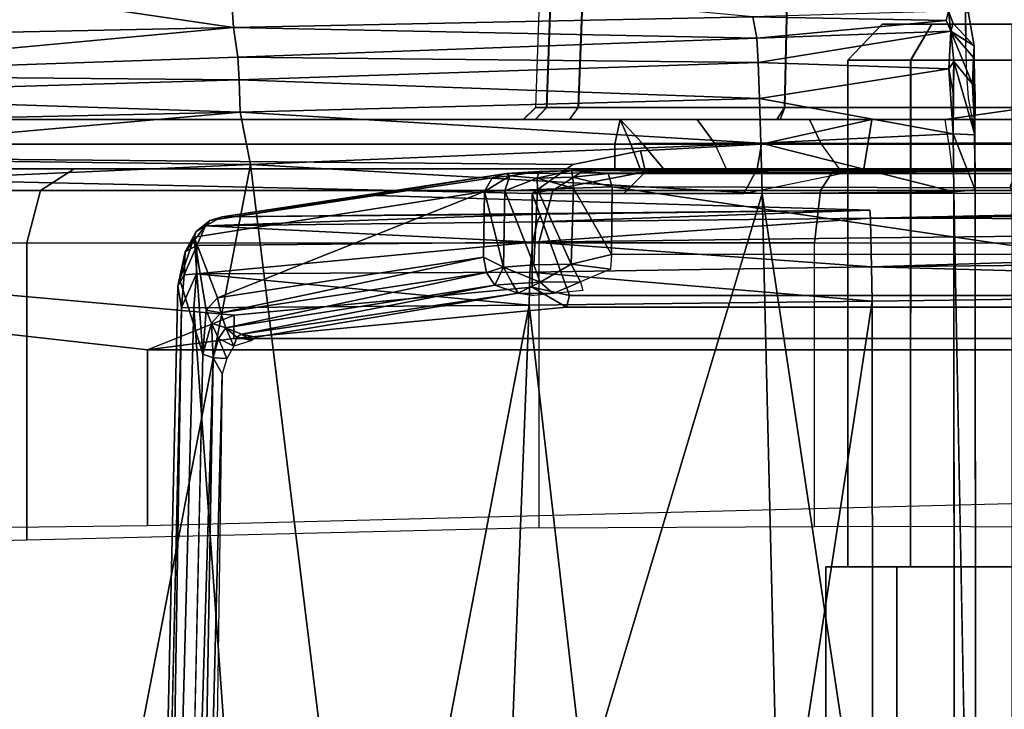
# Model space of a CAD drawing. Units: inches. Extents: x -2 to 218, y -6 to 150.
# Drawn here: x 35 to 36, y 29 to 30 of the extents above; entities that cross this region are included whole.
import ezdxf

# ---------------------------------------------------------------- set-up
doc = ezdxf.new("R2010")
doc.units = ezdxf.units.IN
doc.header["$MEASUREMENT"] = 0
for name, color, linetype in [('SEAT-BASE', 5, 'Continuous'), ('SEAT-CHASSIS', 5, 'Continuous'), ('SEAT-FABRIC', 5, 'Continuous')]:
    doc.layers.add(name, color=color, linetype=linetype)

# ---------------------------------------------------------------- blocks, each defined once
blk = doc.blocks.new('1cosm_midback_arms_0t')
at = {"layer": 'SEAT-BASE'}
for points in [[(7.29138, 10.76368, 4.69217), (0.46584, 1.93928, 7.77658), (0.44242, 1.94186, 7.72603), (7.26979, 10.763, 4.64268)], [(7.26979, 10.763, 4.64268), (6.84544, 10.211, 4.76999), (0.97544, 2.62982, 7.44356), (0.44242, 1.94186, 7.72603)], [(7.33231, 10.74168, 4.71968), (0.50804, 1.9129, 7.80178), (0.46584, 1.93928, 7.77658), (7.29138, 10.76368, 4.69217)], [(7.48591, 10.63004, 4.74961), (0.79615, 1.70358, 7.83174), (0.50804, 1.9129, 7.80178), (7.33231, 10.74168, 4.71968)], [(7.64121, 10.51722, 4.75965), (1.08516, 1.4936, 7.84177), (0.79615, 1.70358, 7.83174), (7.48591, 10.63004, 4.74961)], [(7.7965, 10.40439, 4.74961), (1.37417, 1.28362, 7.83174), (1.08516, 1.4936, 7.84177), (7.64121, 10.51722, 4.75965)], [(7.95013, 10.2928, 4.71968), (1.66228, 1.0743, 7.80178), (1.37417, 1.28362, 7.83174), (7.7965, 10.40439, 4.74961)], [(6.84544, 10.211, 4.76999), (0.97544, 2.62982, 7.44356), (0.98341, 2.59711, 7.36553), (6.85187, 10.18151, 4.70089)], [(6.85187, 10.18151, 4.70089), (0.98341, 2.59711, 7.36553), (1.0298, 2.54475, 7.31727), (6.88921, 10.13592, 4.65386)], [(6.88921, 10.13592, 4.65386), (1.0298, 2.54475, 7.31727), (1.34297, 2.60145, 7.13219), (6.9772, 10.07343, 4.57277)], [(6.88921, 10.13592, 4.65386), (1.0298, 2.54475, 7.31727), (1.34297, 2.60145, 7.13219), (6.9772, 10.07343, 4.57277)], [(6.9772, 10.07343, 4.57277), (1.34297, 2.60145, 7.13219), (1.60725, 2.71631, 6.90117), (7.04423, 10.0311, 4.46292)], [(6.9772, 10.07343, 4.57277), (1.34297, 2.60145, 7.13219), (1.60725, 2.71631, 6.90117), (7.04423, 10.0311, 4.46292)], [(2.19436, 3.18391, 6.00342), (1.35817, 1.96983, 5.16879), (7.00145, 9.73714, 3.58657), (7.15523, 9.976, 4.00386)], [(7.27665, 9.88778, 4.00386), (7.097, 9.66772, 3.58657), (1.45372, 1.90041, 5.16879), (2.34998, 3.07084, 6.00342)], [(1.45372, 1.90041, 5.16879), (1.35817, 1.96983, 5.16879), (7.00145, 9.73714, 3.58657), (7.097, 9.66772, 3.58657)]]:
    blk.add_3dface(points, dxfattribs=at)
at = {"layer": 'SEAT-CHASSIS'}
for points in [[(1.19996, 4.47903, 15.10027), (1.18067, 3.92682, 15.09222), (1.18953, 3.92679, 15.04731), (1.20931, 4.47909, 15.05419)], [(1.18092, 3.92682, 15.63768), (1.2002, 4.47903, 15.62961), (1.19996, 4.47903, 15.10027), (1.18067, 3.92682, 15.09222)], [(1.20958, 4.47909, 15.67568), (1.18982, 3.92679, 15.68259), (1.18092, 3.92682, 15.63768), (1.2002, 4.47903, 15.62961)], [(1.20931, 4.47909, 15.05419), (1.18953, 3.92679, 15.04731), (1.21481, 3.92682, 15.00914), (1.23589, 4.47903, 15.01542)], [(1.2362, 4.47903, 15.71444), (1.21513, 3.92682, 15.72073), (1.18982, 3.92679, 15.68259), (1.20958, 4.47909, 15.67568)], [(1.39159, 4.47903, 14.91406), (1.37937, 3.92682, 14.89823), (1.21481, 3.92682, 15.00914), (1.23589, 4.47903, 15.01542)], [(1.392, 4.47903, 15.81566), (1.37979, 3.92682, 15.83149), (1.21513, 3.92682, 15.72073), (1.2362, 4.47903, 15.71444)], [(1.57394, 4.47903, 14.87848), (1.57393, 3.92682, 14.8592), (1.37937, 3.92682, 14.89823), (1.39159, 4.47903, 14.91406)], [(1.57438, 4.47903, 15.85106), (1.57439, 3.92682, 15.87035), (1.37979, 3.92682, 15.83149), (1.392, 4.47903, 15.81566)], [(1.52412, 3.97796, 16.38306), (1.52412, 3.97796, 16.38306), (1.52348, 4.01821, 16.30525), (1.523, 4.09733, 16.32585)], [(0.93984, 3.99063, 17.06234), (0.93984, 3.99063, 17.06234), (0.9365, 4.03821, 16.76773), (0.52328, 4.05181, 16.80427)], [(0.52328, 4.05181, 16.80427), (0.52328, 4.05181, 16.80427), (0.52696, 3.98222, 17.05247), (0.93984, 3.99063, 17.06234)], [(0.93984, 3.99063, 17.06234), (0.93984, 3.99063, 17.06234), (1.35405, 3.99926, 17.05291), (0.9365, 4.03821, 16.76773)], [(-0.03105, 4.0012, 16.58727), (0.92981, 4.01975, 16.34153), (0.92207, 4.01211, 16.31079), (-0.03868, 3.99375, 16.55685)], [(1.35732, 3.98222, 17.21828), (1.35732, 3.98222, 17.21828), (1.35405, 3.99926, 17.05291), (0.93984, 3.99063, 17.06234)], [(1.50826, 3.99618, 17.16382), (1.50826, 3.99618, 17.16382), (1.51026, 4.00367, 16.99485), (1.35405, 3.99926, 17.05291)], [(1.50826, 3.99618, 17.16382), (1.50826, 3.99618, 17.16382), (1.35405, 3.99926, 17.05291), (1.35732, 3.98222, 17.21828)], [(1.51026, 4.00367, 16.99485), (1.51026, 4.00367, 16.99485), (1.50826, 3.99618, 17.16382), (1.51204, 3.98761, 17.20807)], [(1.51026, 4.00367, 16.99485), (1.51026, 4.00367, 16.99485), (1.51204, 3.98761, 17.20807), (1.51398, 3.99394, 17.1636)], [(0.93984, 3.99063, 17.06234), (0.93984, 3.99063, 17.06234), (0.52696, 3.98222, 17.05247), (0.53031, 3.95259, 17.18134)], [(0.94322, 3.96696, 17.21065), (0.94322, 3.96696, 17.21065), (0.93984, 3.99063, 17.06234), (0.53031, 3.95259, 17.18134)], [(0.93984, 3.99063, 17.06234), (0.93984, 3.99063, 17.06234), (0.94322, 3.96696, 17.21065), (1.35732, 3.98222, 17.21828)], [(1.35732, 3.98222, 17.21828), (1.35732, 3.98222, 17.21828), (1.51204, 3.98761, 17.20807), (1.50826, 3.99618, 17.16382)], [(1.48002, 3.96465, 14.63313), (1.4969, 3.99339, 14.6099), (1.45727, 3.99339, 14.55538), (1.42998, 3.96465, 14.56422)], [(1.42998, 3.96465, 14.56422), (1.45727, 3.99339, 14.55538), (1.45726, 3.99339, 14.48798), (1.42999, 3.96465, 14.47906)], [(1.42999, 3.96465, 14.47906), (1.45726, 3.99339, 14.48798), (1.49686, 3.99339, 14.43345), (1.48006, 3.96465, 14.41017)], [(1.66471, 3.99339, 14.55534), (1.45727, 3.99339, 14.55538), (1.45726, 3.99339, 14.48798), (1.66469, 3.99339, 14.48794)], [(1.66469, 3.99339, 14.48794), (1.45726, 3.99339, 14.48798), (1.49686, 3.99339, 14.43345), (1.62506, 3.99339, 14.43342)], [(1.6251, 3.99339, 14.60988), (1.4969, 3.99339, 14.6099), (1.45727, 3.99339, 14.55538), (1.66471, 3.99339, 14.55534)], [(1.56101, 3.96465, 14.65946), (1.561, 3.99339, 14.63072), (1.4969, 3.99339, 14.6099), (1.48002, 3.96465, 14.63313)], [(1.48006, 3.96465, 14.41017), (1.49686, 3.99339, 14.43345), (1.56096, 3.99339, 14.41261), (1.56106, 3.96465, 14.38387)], [(1.62506, 3.99339, 14.43342), (1.49686, 3.99339, 14.43345), (1.56096, 3.99339, 14.41261)], [(1.561, 3.99339, 14.63072), (1.4969, 3.99339, 14.6099), (1.6251, 3.99339, 14.60988)], [(1.51398, 3.99394, 17.1636), (1.51398, 3.99394, 17.1636), (1.51204, 3.98761, 17.20807), (1.53067, 3.976, 17.17379)], [(1.51204, 3.98761, 17.20807), (1.51204, 3.98761, 17.20807), (1.35732, 3.98222, 17.21828), (1.35833, 3.96275, 17.25478)], [(1.35833, 3.96275, 17.25478), (1.35833, 3.96275, 17.25478), (1.51038, 3.95768, 17.25826), (1.51204, 3.98761, 17.20807)], [(1.51038, 3.95768, 17.25826), (1.51038, 3.95768, 17.25826), (1.51437, 3.96346, 17.25042), (1.51204, 3.98761, 17.20807)], [(1.51437, 3.96346, 17.25042), (1.51437, 3.96346, 17.25042), (1.52949, 3.94537, 17.24678), (1.51204, 3.98761, 17.20807)], [(1.53067, 3.976, 17.17379), (1.53067, 3.976, 17.17379), (1.51204, 3.98761, 17.20807), (1.53027, 3.96675, 17.213)], [(1.51204, 3.98761, 17.20807), (1.51204, 3.98761, 17.20807), (1.52949, 3.94537, 17.24678), (1.53027, 3.96675, 17.213)], [(0.94322, 3.96696, 17.21065), (0.94322, 3.96696, 17.21065), (1.35833, 3.96275, 17.25478), (1.35732, 3.98222, 17.21828)], [(1.53115, 3.90295, 17.18386), (1.53115, 3.90295, 17.18386), (1.53067, 3.976, 17.17379), (1.53027, 3.96675, 17.213)], [(0.94423, 3.94898, 17.24325), (0.94423, 3.94898, 17.24325), (0.94322, 3.96696, 17.21065), (0.53031, 3.95259, 17.18134)], [(0.94423, 3.94898, 17.24325), (0.94423, 3.94898, 17.24325), (1.35833, 3.96275, 17.25478), (0.94322, 3.96696, 17.21065)], [(1.35833, 3.96275, 17.25478), (1.35833, 3.96275, 17.25478), (0.94423, 3.94898, 17.24325), (1.35939, 3.93401, 17.28422)], [(1.35833, 3.96275, 17.25478), (1.35833, 3.96275, 17.25478), (1.35939, 3.93401, 17.28422), (1.51038, 3.95768, 17.25826)], [(1.42994, 3.56031, 14.56427), (1.42998, 3.96465, 14.56422), (1.42999, 3.96465, 14.47906), (1.42992, 3.56031, 14.47911)], [(1.42992, 3.56031, 14.47911), (1.42999, 3.96465, 14.47906), (1.48006, 3.96465, 14.41017), (1.47996, 3.56031, 14.4102)], [(1.48001, 3.56031, 14.63316), (1.48002, 3.96465, 14.63313), (1.42998, 3.96465, 14.56422), (1.42994, 3.56031, 14.56427)], [(1.47996, 3.56031, 14.4102), (1.48006, 3.96465, 14.41017), (1.56106, 3.96465, 14.38387), (1.56095, 3.56031, 14.38387)], [(1.56101, 3.56031, 14.65946), (1.56101, 3.96465, 14.65946), (1.48002, 3.96465, 14.63313), (1.48001, 3.56031, 14.63316)], [(1.51038, 3.95768, 17.25826), (1.51038, 3.95768, 17.25826), (1.51386, 3.93857, 17.27508), (1.51437, 3.96346, 17.25042)], [(1.51437, 3.96346, 17.25042), (1.51437, 3.96346, 17.25042), (1.51386, 3.93857, 17.27508), (1.51388, 3.90582, 17.29534)], [(1.51437, 3.96346, 17.25042), (1.51437, 3.96346, 17.25042), (1.51388, 3.90582, 17.29534), (1.53112, 3.90505, 17.27573)], [(1.52949, 3.94537, 17.24678), (1.52949, 3.94537, 17.24678), (1.51437, 3.96346, 17.25042), (1.53112, 3.90505, 17.27573)], [(1.53027, 3.96675, 17.213), (1.53027, 3.96675, 17.213), (1.52949, 3.94537, 17.24678), (1.53112, 3.90505, 17.27573)], [(1.53135, 3.88278, 17.20686), (1.53135, 3.88278, 17.20686), (1.53115, 3.90295, 17.18386), (1.53027, 3.96675, 17.213)], [(1.53027, 3.96675, 17.213), (1.53027, 3.96675, 17.213), (1.53112, 3.90505, 17.27573), (1.53142, 3.93627, 17.25199)], [(0.53126, 3.93657, 17.20988), (0.53126, 3.93657, 17.20988), (0.94423, 3.94898, 17.24325), (0.53031, 3.95259, 17.18134)], [(1.35939, 3.93401, 17.28422), (1.35939, 3.93401, 17.28422), (1.51388, 3.90582, 17.29534), (1.51038, 3.95768, 17.25826)], [(1.51038, 3.95768, 17.25826), (1.51038, 3.95768, 17.25826), (1.51388, 3.90582, 17.29534), (1.51386, 3.93857, 17.27508)], [(0.94525, 3.92316, 17.26929), (0.94525, 3.92316, 17.26929), (0.94423, 3.94898, 17.24325), (0.53126, 3.93657, 17.20988)], [(0.94525, 3.92316, 17.26929), (0.94525, 3.92316, 17.26929), (1.35939, 3.93401, 17.28422), (0.94423, 3.94898, 17.24325)], [(0.53126, 3.93657, 17.20988), (0.53126, 3.93657, 17.20988), (0.53218, 3.91408, 17.23262), (0.94525, 3.92316, 17.26929)], [(1.36048, 3.89822, 17.30424), (1.36048, 3.89822, 17.30424), (1.35939, 3.93401, 17.28422), (0.94525, 3.92316, 17.26929)], [(1.35939, 3.93401, 17.28422), (1.35939, 3.93401, 17.28422), (1.36048, 3.89822, 17.30424), (1.51388, 3.90582, 17.29534)], [(0.94525, 3.92316, 17.26929), (0.94525, 3.92316, 17.26929), (0.53218, 3.91408, 17.23262), (0.53307, 3.88669, 17.24815)], [(0.95341, 3.88125, 17.29127), (0.95341, 3.88125, 17.29127), (0.94525, 3.92316, 17.26929), (0.53307, 3.88669, 17.24815)], [(0.95341, 3.88125, 17.29127), (0.95341, 3.88125, 17.29127), (1.36048, 3.89822, 17.30424), (0.94525, 3.92316, 17.26929)], [(1.18067, 3.92682, 15.09222), (1.17084, 3.91732, 15.09223), (1.18043, 3.91732, 15.04357), (1.18953, 3.92679, 15.04731)], [(1.18067, 3.92682, 15.09222), (1.17084, 3.91732, 15.09223), (1.17108, 3.91732, 15.63768), (1.18092, 3.92682, 15.63768)], [(1.18092, 3.92682, 15.63768), (1.17108, 3.91732, 15.63768), (1.18072, 3.91732, 15.68633), (1.18982, 3.92679, 15.68259)], [(1.18953, 3.92679, 15.04731), (1.18043, 3.91732, 15.04357), (1.20782, 3.91732, 15.00222), (1.21481, 3.92682, 15.00914)], [(1.18982, 3.92679, 15.68259), (1.18072, 3.91732, 15.68633), (1.20815, 3.91732, 15.72766), (1.21513, 3.92682, 15.72073)], [(1.20782, 3.91732, 15.00222), (1.21481, 3.92682, 15.00914), (1.37937, 3.92682, 14.89823), (1.37329, 3.91732, 14.89012)], [(1.37979, 3.92682, 15.83149), (1.37601, 3.91732, 15.84057), (1.20815, 3.91732, 15.72766), (1.21513, 3.92682, 15.72073)], [(1.57393, 3.92682, 14.8592), (1.50748, 3.91732, 14.8537), (1.37329, 3.91732, 14.89012), (1.37937, 3.92682, 14.89823)], [(1.57439, 3.92682, 15.87035), (1.57439, 3.91732, 15.88018), (1.37601, 3.91732, 15.84057), (1.37979, 3.92682, 15.83149)], [(1.57393, 3.92682, 14.8592), (1.62446, 3.91732, 14.85182), (1.50748, 3.91732, 14.8537), (1.57393, 3.92682, 14.8592)], [(1.24834, 3.91732, 14.65043), (1.24396, 3.89764, 14.63124), (-1.33481, 3.89764, 15.19943), (-1.33058, 3.91732, 15.21866)], [(1.17084, 3.91732, 15.09223), (-1.33058, 3.91732, 15.21866), (-0.58469, 3.91732, 15.78648), (1.17108, 3.91732, 15.63768)], [(1.17084, 3.91732, 15.09223), (1.18043, 3.91732, 15.04357), (-1.33058, 3.91732, 15.21866)], [(-1.33058, 3.91732, 15.21866), (1.18043, 3.91732, 15.04357), (1.20782, 3.91732, 15.00222), (1.24834, 3.91732, 14.65043)], [(1.36092, 3.89764, 16.12763), (1.44911, 3.91732, 16.12224), (-0.58469, 3.91732, 15.78648), (-0.58789, 3.89764, 15.8059)], [(1.44911, 3.91732, 16.12224), (1.37601, 3.91732, 15.84057), (1.20815, 3.91732, 15.72766), (-0.58469, 3.91732, 15.78648)], [(-0.58469, 3.91732, 15.78648), (1.20815, 3.91732, 15.72766), (1.18072, 3.91732, 15.68633)], [(1.18072, 3.91732, 15.68633), (1.17108, 3.91732, 15.63768), (-0.58469, 3.91732, 15.78648)], [(1.30964, 3.91732, 14.74666), (1.20782, 3.91732, 15.00222), (1.37329, 3.91732, 14.89012), (1.39942, 3.91732, 14.81708)], [(1.20782, 3.91732, 15.00222), (1.30964, 3.91732, 14.74666), (1.24834, 3.91732, 14.65043)], [(1.24834, 3.91732, 14.65043), (1.25674, 3.89764, 14.63293), (1.24396, 3.89764, 14.63124)], [(1.32365, 3.89843, 14.73397), (1.30964, 3.91732, 14.74666), (1.24834, 3.91732, 14.65043), (1.26576, 3.89843, 14.64311)], [(1.24834, 3.91732, 14.65043), (1.26576, 3.89843, 14.64311), (1.25674, 3.89764, 14.63293), (1.24834, 3.91732, 14.65043)], [(1.40841, 3.89843, 14.80045), (1.39942, 3.91732, 14.81708), (1.30964, 3.91732, 14.74666), (1.32365, 3.89843, 14.73397)], [(1.36092, 3.89764, 16.12763), (1.44591, 3.89764, 16.14166), (1.44911, 3.91732, 16.12224)], [(1.37329, 3.91732, 14.89012), (1.50748, 3.91732, 14.8537), (1.39942, 3.91732, 14.81708)], [(1.72671, 3.91732, 16.11718), (1.57439, 3.91732, 15.88018), (1.37601, 3.91732, 15.84057), (1.44911, 3.91732, 16.12224)], [(1.51045, 3.89843, 14.83503), (1.50748, 3.91732, 14.8537), (1.39942, 3.91732, 14.81708), (1.40841, 3.89843, 14.80045)], [(1.44911, 3.91732, 16.12224), (1.44591, 3.89764, 16.14166), (1.73062, 3.89764, 16.13647), (1.72671, 3.91732, 16.11718)], [(1.62446, 3.91732, 14.85182), (1.6209, 3.89843, 14.83326), (1.51045, 3.89843, 14.83503), (1.50748, 3.91732, 14.8537)], [(1.36048, 3.89822, 17.30424), (1.36048, 3.89822, 17.30424), (1.51444, 3.85954, 17.30656), (1.51388, 3.90582, 17.29534)], [(1.51388, 3.90582, 17.29534), (1.51388, 3.90582, 17.29534), (1.51444, 3.85954, 17.30656), (1.53157, 3.86104, 17.28758)], [(1.51388, 3.90582, 17.29534), (1.51388, 3.90582, 17.29534), (1.53157, 3.86104, 17.28758), (1.53112, 3.90505, 17.27573)], [(0.11183, 3.58399, 15.92142), (0.87118, 3.59314, 16.04678), (0.87118, 3.73336, 16.04678), (-0.58789, 3.89764, 15.8059)], [(0.87118, 3.73336, 16.04678), (0.94029, 3.76098, 16.05819), (-0.58789, 3.89764, 15.8059)], [(-0.58789, 3.89764, 15.8059), (0.94029, 3.76098, 16.05819), (1.17816, 3.78354, 16.09746), (1.17816, 3.85827, 16.09746)], [(1.17816, 3.85827, 16.09746), (1.21062, 3.88126, 16.10282), (-0.58789, 3.89764, 15.8059)], [(-0.58789, 3.89764, 15.8059), (1.21062, 3.88126, 16.10282), (1.26449, 3.89214, 16.11171), (1.36092, 3.89764, 16.12763)], [(1.24396, 3.89764, 14.63124), (1.24396, 3.87795, 14.63124), (0.14095, 3.87789, 14.87427), (-0.10265, 3.89764, 14.92794)], [(0.95341, 3.88125, 17.29127), (0.95341, 3.88125, 17.29127), (1.36159, 3.85827, 17.31337), (1.36048, 3.89822, 17.30424)], [(1.24396, 3.89764, 14.63124), (1.25674, 3.89764, 14.63293), (1.26433, 3.87795, 14.62062), (1.24396, 3.87795, 14.63124)], [(1.26433, 3.87795, 14.62062), (1.25674, 3.89764, 14.63293), (1.26576, 3.89843, 14.64311), (1.2829, 3.87795, 14.63513)], [(1.35771, 3.87795, 16.14705), (1.36092, 3.89764, 16.12763), (1.26449, 3.89214, 16.11171), (1.26839, 3.87543, 16.12275)], [(1.32365, 3.89843, 14.73397), (1.33292, 3.87795, 14.71593), (1.2829, 3.87795, 14.63513), (1.26576, 3.89843, 14.64311)], [(1.42333, 3.87795, 14.78696), (1.40841, 3.89843, 14.80045), (1.32365, 3.89843, 14.73397), (1.33292, 3.87795, 14.71593)], [(1.35771, 3.87795, 16.14705), (1.4427, 3.87795, 16.16108), (1.44591, 3.89764, 16.14166), (1.36092, 3.89764, 16.12763)], [(1.36048, 3.89822, 17.30424), (1.36048, 3.89822, 17.30424), (1.36159, 3.85827, 17.31337), (1.51444, 3.85954, 17.30656)], [(1.51045, 3.89843, 14.83503), (1.513, 3.87795, 14.8163), (1.42333, 3.87795, 14.78696), (1.40841, 3.89843, 14.80045)], [(1.44591, 3.89764, 16.14166), (1.4427, 3.87795, 16.16108), (1.73471, 3.87795, 16.15573), (1.73062, 3.89764, 16.13647)], [(1.61783, 3.87795, 14.81461), (1.6209, 3.89843, 14.83326), (1.51045, 3.89843, 14.83503), (1.513, 3.87795, 14.8163)], [(1.26839, 3.87543, 16.12275), (1.26449, 3.89214, 16.11171), (1.21062, 3.88126, 16.10282), (1.17816, 3.85827, 16.09746)], [(0.4431, 3.85871, 17.24618), (0.4431, 3.85871, 17.24618), (0.95341, 3.88125, 17.29127), (0.53307, 3.88669, 17.24815)], [(0.76363, 2.89713, 17.36304), (0.76363, 2.89713, 17.36304), (0.95341, 3.88125, 17.29127), (0.4431, 3.85871, 17.24618)], [(0.76363, 2.89713, 17.36304), (0.76363, 2.89713, 17.36304), (1.07419, 2.89677, 17.37686), (0.95341, 3.88125, 17.29127)], [(1.36159, 3.85827, 17.31337), (1.36159, 3.85827, 17.31337), (0.95341, 3.88125, 17.29127), (1.07419, 2.89677, 17.37686)], [(0.8128, 3.87795, 14.45825), (0.5788, 3.87795, 14.63487), (0.55542, 3.86066, 14.60028), (0.78595, 3.86066, 14.42627)], [(1.24396, 3.87795, 14.63124), (0.8128, 3.87795, 14.45825), (0.5788, 3.87795, 14.63487), (0.69246, 3.87792, 14.75276)], [(1.22134, 3.87795, 14.11513), (0.8128, 3.87795, 14.45825), (0.78595, 3.86066, 14.42627), (1.19449, 3.86066, 14.08316)], [(1.24396, 3.87795, 14.63124), (1.22134, 3.87795, 14.11513), (0.8128, 3.87795, 14.45825)], [(1.14624, 3.87071, 16.26182), (1.14624, 3.87071, 16.26182), (0.92101, 3.83675, 16.95835), (1.15764, 3.8741, 16.26401)], [(1.15764, 3.8741, 16.26401), (1.15764, 3.8741, 16.26401), (0.92101, 3.83675, 16.95835), (0.93086, 3.83952, 16.96273)], [(1.14624, 3.87071, 16.26182), (1.14624, 3.87071, 16.26182), (1.15764, 3.8741, 16.26401), (1.16017, 3.8722, 16.2366)], [(1.15764, 3.8741, 16.26401), (1.15764, 3.8741, 16.26401), (1.74013, 3.87702, 16.3879), (1.20942, 3.87649, 16.21812)], [(1.15764, 3.8741, 16.26401), (1.15764, 3.8741, 16.26401), (1.20942, 3.87649, 16.21812), (1.1837, 3.87572, 16.22534)], [(1.16017, 3.8722, 16.2366), (1.16017, 3.8722, 16.2366), (1.15764, 3.8741, 16.26401), (1.1837, 3.87572, 16.22534)], [(1.18205, 3.87042, 16.21588), (1.18205, 3.87042, 16.21588), (1.16017, 3.8722, 16.2366), (1.1837, 3.87572, 16.22534)], [(1.25118, 3.85827, 16.1267), (1.26839, 3.87543, 16.12275), (1.17816, 3.85827, 16.09746)], [(1.20942, 3.87649, 16.21812), (1.20942, 3.87649, 16.21812), (1.2106, 3.87121, 16.20868), (1.18205, 3.87042, 16.21588)], [(1.1837, 3.87572, 16.22534), (1.1837, 3.87572, 16.22534), (1.20942, 3.87649, 16.21812), (1.18205, 3.87042, 16.21588)], [(1.41919, 3.87795, 14.01087), (1.22134, 3.87795, 14.11513), (1.19449, 3.86066, 14.08316), (1.408, 3.86066, 13.97064)], [(1.74013, 3.87702, 16.3879), (1.74013, 3.87702, 16.3879), (1.56307, 3.87412, 16.32516), (1.20942, 3.87649, 16.21812)], [(1.23863, 3.87419, 16.21616), (1.23863, 3.87419, 16.21616), (1.20942, 3.87649, 16.21812), (1.56307, 3.87412, 16.32516)], [(1.20942, 3.87649, 16.21812), (1.20942, 3.87649, 16.21812), (1.23863, 3.87419, 16.21616), (1.2106, 3.87121, 16.20868)], [(1.23863, 3.87419, 16.21616), (1.23863, 3.87419, 16.21616), (1.24202, 3.86338, 16.20844), (1.2106, 3.87121, 16.20868)], [(1.513, 3.87795, 14.8163), (1.41919, 3.87795, 14.01087), (1.22134, 3.87795, 14.11513), (1.2829, 3.87795, 14.63513)], [(1.2829, 3.87795, 14.63513), (1.22134, 3.87795, 14.11513), (1.26433, 3.87795, 14.62062)], [(1.26433, 3.87795, 14.62062), (1.22134, 3.87795, 14.11513), (1.24396, 3.87795, 14.63124)], [(1.35771, 3.87795, 16.14705), (1.26839, 3.87543, 16.12275), (1.25118, 3.85827, 16.1267), (1.3469, 3.85827, 16.16401)], [(1.513, 3.87795, 14.8163), (1.2829, 3.87795, 14.63513), (1.33292, 3.87795, 14.71593), (1.42333, 3.87795, 14.78696)], [(1.3469, 3.85827, 16.16401), (1.4427, 3.87795, 16.16108), (1.94786, 3.87795, 16.3348), (1.94027, 3.85827, 16.35316)], [(1.3469, 3.85827, 16.16401), (1.4427, 3.87795, 16.16108), (1.35771, 3.87795, 16.14705)], [(1.64218, 3.87795, 13.9979), (1.41919, 3.87795, 14.01087), (1.408, 3.86066, 13.97064), (1.64806, 3.86066, 13.95655)], [(1.61783, 3.87795, 14.81461), (1.64218, 3.87795, 13.9979), (1.41919, 3.87795, 14.01087), (1.513, 3.87795, 14.8163)], [(1.94786, 3.87795, 16.3348), (1.73471, 3.87795, 16.15573), (1.4427, 3.87795, 16.16108)], [(1.13996, 3.85975, 16.25667), (1.13996, 3.85975, 16.25667), (1.16017, 3.8722, 16.2366), (1.15633, 3.86026, 16.22838)], [(1.13996, 3.85975, 16.25667), (1.13996, 3.85975, 16.25667), (1.14624, 3.87071, 16.26182), (1.16017, 3.8722, 16.2366)], [(1.18205, 3.87042, 16.21588), (1.18205, 3.87042, 16.21588), (1.15633, 3.86026, 16.22838), (1.16017, 3.8722, 16.2366)], [(1.18244, 3.86143, 16.20968), (1.18244, 3.86143, 16.20968), (1.15633, 3.86026, 16.22838), (1.18205, 3.87042, 16.21588)], [(1.21118, 3.86251, 16.20322), (1.21118, 3.86251, 16.20322), (1.18205, 3.87042, 16.21588), (1.2106, 3.87121, 16.20868)], [(1.21118, 3.86251, 16.20322), (1.21118, 3.86251, 16.20322), (1.18244, 3.86143, 16.20968), (1.18205, 3.87042, 16.21588)], [(1.24202, 3.86338, 16.20844), (1.24202, 3.86338, 16.20844), (1.21118, 3.86251, 16.20322), (1.2106, 3.87121, 16.20868)], [(0.78595, 3.86066, 14.42627), (0.55542, 3.86066, 14.60028), (0.54573, 3.8189, 14.58595), (0.77482, 3.8189, 14.41303)], [(1.19449, 3.86066, 14.08316), (0.78595, 3.86066, 14.42627), (0.77482, 3.8189, 14.41303), (1.18336, 3.8189, 14.06991)], [(0.92717, 3.77497, 16.9106), (0.92717, 3.77497, 16.9106), (0.90831, 3.82322, 16.97051), (1.13996, 3.85975, 16.25667)], [(1.13996, 3.85975, 16.25667), (1.13996, 3.85975, 16.25667), (1.13925, 3.80728, 16.25708), (0.92717, 3.77497, 16.9106)], [(1.36159, 3.85827, 17.31337), (1.36159, 3.85827, 17.31337), (1.07419, 2.89677, 17.37686), (1.38729, 2.79782, 17.38586)], [(1.13996, 3.85975, 16.25667), (1.13996, 3.85975, 16.25667), (1.15526, 3.79949, 16.23042), (1.13925, 3.80728, 16.25708)], [(1.13996, 3.85975, 16.25667), (1.13996, 3.85975, 16.25667), (1.15633, 3.86026, 16.22838), (1.15526, 3.79949, 16.23042)], [(1.17946, 3.80114, 16.21147), (1.17946, 3.80114, 16.21147), (1.15526, 3.79949, 16.23042), (1.15633, 3.86026, 16.22838)], [(1.18244, 3.86143, 16.20968), (1.18244, 3.86143, 16.20968), (1.17946, 3.80114, 16.21147), (1.15633, 3.86026, 16.22838)], [(1.84403, 3.77674, 16.32724), (1.82644, 3.85827, 16.32231), (1.17816, 3.85827, 16.09746), (1.20782, 3.77674, 16.10914)], [(1.20782, 3.77674, 16.10914), (1.17816, 3.85827, 16.09746), (1.17816, 3.78354, 16.09746)], [(1.17946, 3.80114, 16.21147), (1.17946, 3.80114, 16.21147), (1.18244, 3.86143, 16.20968), (1.2092, 3.80168, 16.20346)], [(1.18244, 3.86143, 16.20968), (1.18244, 3.86143, 16.20968), (1.21118, 3.86251, 16.20322), (1.2092, 3.80168, 16.20346)], [(1.408, 3.86066, 13.97064), (1.19449, 3.86066, 14.08316), (1.18336, 3.8189, 14.06991), (1.40336, 3.8189, 13.95398)], [(1.21118, 3.86251, 16.20322), (1.21118, 3.86251, 16.20322), (1.24144, 3.80959, 16.20753), (1.2092, 3.80168, 16.20346)], [(1.24202, 3.86338, 16.20844), (1.24202, 3.86338, 16.20844), (1.24144, 3.80959, 16.20753), (1.21118, 3.86251, 16.20322)], [(1.24144, 3.80959, 16.20753), (1.24144, 3.80959, 16.20753), (1.24202, 3.86338, 16.20844), (1.60982, 3.80962, 16.32985)], [(1.55911, 3.86281, 16.31513), (1.55911, 3.86281, 16.31513), (1.60982, 3.80962, 16.32985), (1.24202, 3.86338, 16.20844)], [(1.515, 2.83426, 17.37669), (1.515, 2.83426, 17.37669), (1.51444, 3.85954, 17.30656), (1.36159, 3.85827, 17.31337)], [(1.515, 2.83426, 17.37669), (1.515, 2.83426, 17.37669), (1.36159, 3.85827, 17.31337), (1.38729, 2.79782, 17.38586)], [(1.64806, 3.86066, 13.95655), (1.408, 3.86066, 13.97064), (1.40336, 3.8189, 13.95398), (1.65012, 3.8189, 13.93937)], [(1.53157, 3.86104, 17.28758), (1.53157, 3.86104, 17.28758), (1.51444, 3.85954, 17.30656), (1.5321, 2.9384, 17.35216)], [(1.04425, 3.85681, 16.61337), (1.04425, 3.85681, 16.61337), (0.93086, 3.83952, 16.96273), (1.44749, 3.84481, 17.03834)], [(2.12677, 3.85317, 17.02448), (2.12677, 3.85317, 17.02448), (1.44788, 3.8385, 17.06598), (2.60777, 3.85127, 17.03278)], [(1.44788, 3.8385, 17.06598), (1.44788, 3.8385, 17.06598), (2.60902, 3.8352, 17.05725), (2.60777, 3.85127, 17.03278)], [(1.18194, 3.83555, 17.04712), (1.18194, 3.83555, 17.04712), (1.18508, 3.84156, 17.02047), (0.91759, 3.8324, 16.98823)], [(1.18508, 3.84156, 17.02047), (1.18508, 3.84156, 17.02047), (0.93086, 3.83952, 16.96273), (0.91759, 3.8324, 16.98823)], [(1.44749, 3.84481, 17.03834), (1.44749, 3.84481, 17.03834), (0.93086, 3.83952, 16.96273), (1.18508, 3.84156, 17.02047)], [(1.44749, 3.84481, 17.03834), (1.44749, 3.84481, 17.03834), (1.18194, 3.83555, 17.04712), (1.44788, 3.8385, 17.06598)], [(1.44749, 3.84481, 17.03834), (1.44749, 3.84481, 17.03834), (1.18508, 3.84156, 17.02047), (1.18194, 3.83555, 17.04712)], [(0.91759, 3.8324, 16.98823), (0.91759, 3.8324, 16.98823), (0.92101, 3.83675, 16.95835), (0.90995, 3.82788, 16.98253)], [(0.93086, 3.83952, 16.96273), (0.93086, 3.83952, 16.96273), (0.92101, 3.83675, 16.95835), (0.91759, 3.8324, 16.98823)], [(0.91759, 3.8324, 16.98823), (0.91759, 3.8324, 16.98823), (1.17855, 3.81943, 17.07135), (1.18194, 3.83555, 17.04712)], [(1.44788, 3.8385, 17.06598), (1.44788, 3.8385, 17.06598), (1.18194, 3.83555, 17.04712), (1.17855, 3.81943, 17.07135)], [(1.17855, 3.81943, 17.07135), (1.17855, 3.81943, 17.07135), (1.44837, 3.82281, 17.0896), (1.44788, 3.8385, 17.06598)], [(1.44837, 3.82281, 17.0896), (1.44837, 3.82281, 17.0896), (2.60902, 3.8352, 17.05725), (1.44788, 3.8385, 17.06598)], [(1.44837, 3.82281, 17.0896), (1.44837, 3.82281, 17.0896), (1.44888, 3.79976, 17.10611), (2.60902, 3.8352, 17.05725)], [(2.60997, 3.81129, 17.07416), (2.60997, 3.81129, 17.07416), (2.60902, 3.8352, 17.05725), (1.44888, 3.79976, 17.10611)], [(0.91759, 3.8324, 16.98823), (0.91759, 3.8324, 16.98823), (0.90125, 3.81161, 17.00062), (0.9105, 3.81668, 17.0099)], [(0.90995, 3.82788, 16.98253), (0.90995, 3.82788, 16.98253), (0.90125, 3.81161, 17.00062), (0.91759, 3.8324, 16.98823)], [(0.90125, 3.81161, 17.00062), (0.90125, 3.81161, 17.00062), (0.90995, 3.82788, 16.98253), (0.90831, 3.82322, 16.97051)], [(0.9105, 3.81668, 17.0099), (0.9105, 3.81668, 17.0099), (1.17855, 3.81943, 17.07135), (0.91759, 3.8324, 16.98823)], [(0.77482, 3.8189, 14.41303), (0.77482, 3.58144, 14.41303), (0.53628, 3.57582, 14.59231), (0.54573, 3.8189, 14.58595)], [(1.18336, 3.8189, 14.06991), (1.18336, 3.59138, 14.06991), (0.77482, 3.58144, 14.41303), (0.77482, 3.8189, 14.41303)], [(0.90831, 3.82322, 16.97051), (0.90831, 3.82322, 16.97051), (0.91521, 3.72996, 16.94935), (0.89691, 3.78933, 17.0038)], [(0.90831, 3.82322, 16.97051), (0.90831, 3.82322, 16.97051), (0.89691, 3.78933, 17.0038), (0.90125, 3.81161, 17.00062)], [(0.90831, 3.82322, 16.97051), (0.90831, 3.82322, 16.97051), (0.92717, 3.77497, 16.9106), (0.91812, 3.76496, 16.93841)], [(0.91812, 3.76496, 16.93841), (0.91812, 3.76496, 16.93841), (0.91521, 3.72996, 16.94935), (0.90831, 3.82322, 16.97051)], [(0.9105, 3.81668, 17.0099), (0.9105, 3.81668, 17.0099), (0.91021, 3.79405, 17.0272), (1.17855, 3.81943, 17.07135)], [(1.17634, 3.79548, 17.08809), (1.17634, 3.79548, 17.08809), (1.17855, 3.81943, 17.07135), (0.91021, 3.79405, 17.0272)], [(1.17855, 3.81943, 17.07135), (1.17855, 3.81943, 17.07135), (1.17634, 3.79548, 17.08809), (1.44888, 3.79976, 17.10611)], [(1.44888, 3.79976, 17.10611), (1.44888, 3.79976, 17.10611), (1.44837, 3.82281, 17.0896), (1.17855, 3.81943, 17.07135)], [(1.40335, 3.59255, 13.95398), (1.40336, 3.8189, 13.95398), (1.18336, 3.8189, 14.06991), (1.18336, 3.59138, 14.06991)], [(1.65012, 3.8189, 13.93937), (1.65161, 3.59195, 13.9396), (1.40335, 3.59255, 13.95398), (1.40336, 3.8189, 13.95398)], [(0.90125, 3.81161, 17.00062), (0.90125, 3.81161, 17.00062), (0.89531, 3.78411, 17.013), (0.90041, 3.79335, 17.02088)], [(0.89691, 3.78933, 17.0038), (0.89691, 3.78933, 17.0038), (0.89531, 3.78411, 17.013), (0.90125, 3.81161, 17.00062)], [(0.9105, 3.81668, 17.0099), (0.9105, 3.81668, 17.0099), (0.90041, 3.79335, 17.02088), (0.91021, 3.79405, 17.0272)], [(0.9105, 3.81668, 17.0099), (0.9105, 3.81668, 17.0099), (0.90125, 3.81161, 17.00062), (0.90041, 3.79335, 17.02088)], [(2.60997, 3.81129, 17.07416), (2.60997, 3.81129, 17.07416), (1.44888, 3.79976, 17.10611), (2.12976, 3.78111, 17.09948)], [(0.92717, 3.77497, 16.9106), (0.92717, 3.77497, 16.9106), (1.13925, 3.80728, 16.25708), (0.92962, 3.76295, 16.9108)], [(0.92962, 3.76295, 16.9108), (0.92962, 3.76295, 16.9108), (1.13925, 3.80728, 16.25708), (1.14171, 3.79522, 16.25729)], [(1.13925, 3.80728, 16.25708), (1.13925, 3.80728, 16.25708), (1.15526, 3.79949, 16.23042), (1.14171, 3.79522, 16.25729)], [(1.24144, 3.80959, 16.20753), (1.24144, 3.80959, 16.20753), (1.24066, 3.79788, 16.20964), (1.2092, 3.80168, 16.20346)], [(1.17634, 3.79548, 17.08809), (1.17634, 3.79548, 17.08809), (0.91021, 3.79405, 17.0272), (1.1756, 3.76909, 17.09488)], [(0.92962, 3.76295, 16.9108), (0.92962, 3.76295, 16.9108), (1.14171, 3.79522, 16.25729), (0.93371, 3.75111, 16.92048)], [(1.14837, 3.78501, 16.25895), (1.14837, 3.78501, 16.25895), (0.93371, 3.75111, 16.92048), (1.14171, 3.79522, 16.25729)], [(1.14171, 3.79522, 16.25729), (1.14171, 3.79522, 16.25729), (1.15526, 3.79949, 16.23042), (1.14837, 3.78501, 16.25895)], [(1.15526, 3.79949, 16.23042), (1.15526, 3.79949, 16.23042), (1.1623, 3.78619, 16.23466), (1.14837, 3.78501, 16.25895)], [(1.17946, 3.80114, 16.21147), (1.17946, 3.80114, 16.21147), (1.18458, 3.7873, 16.21778), (1.15526, 3.79949, 16.23042)], [(1.18458, 3.7873, 16.21778), (1.18458, 3.7873, 16.21778), (1.1623, 3.78619, 16.23466), (1.15526, 3.79949, 16.23042)], [(1.44936, 3.77237, 17.1134), (1.44936, 3.77237, 17.1134), (1.17634, 3.79548, 17.08809), (1.1756, 3.76909, 17.09488)], [(1.44888, 3.79976, 17.10611), (1.44888, 3.79976, 17.10611), (1.17634, 3.79548, 17.08809), (1.44936, 3.77237, 17.1134)], [(1.2092, 3.80168, 16.20346), (1.2092, 3.80168, 16.20346), (1.18458, 3.7873, 16.21778), (1.17946, 3.80114, 16.21147)], [(1.21657, 3.78769, 16.21108), (1.21657, 3.78769, 16.21108), (1.18458, 3.7873, 16.21778), (1.2092, 3.80168, 16.20346)], [(1.2092, 3.80168, 16.20346), (1.2092, 3.80168, 16.20346), (1.24066, 3.79788, 16.20964), (1.21657, 3.78769, 16.21108)], [(2.12976, 3.78111, 17.09948), (2.12976, 3.78111, 17.09948), (1.44888, 3.79976, 17.10611), (1.44936, 3.77237, 17.1134)], [(0.89531, 3.78411, 17.013), (0.89531, 3.78411, 17.013), (0.89827, 3.76709, 17.02763), (0.90041, 3.79335, 17.02088)], [(0.90041, 3.79335, 17.02088), (0.90041, 3.79335, 17.02088), (0.89827, 3.76709, 17.02763), (0.91021, 3.79405, 17.0272)], [(0.90808, 3.76706, 17.03395), (0.90808, 3.76706, 17.03395), (0.91021, 3.79405, 17.0272), (0.89827, 3.76709, 17.02763)], [(0.90808, 3.76706, 17.03395), (0.90808, 3.76706, 17.03395), (1.1756, 3.76909, 17.09488), (0.91021, 3.79405, 17.0272)], [(1.18458, 3.7873, 16.21778), (1.18458, 3.7873, 16.21778), (1.16683, 3.77876, 16.24523), (1.1623, 3.78619, 16.23466)], [(1.18458, 3.7873, 16.21778), (1.18458, 3.7873, 16.21778), (1.19484, 3.77832, 16.22859), (1.16683, 3.77876, 16.24523)], [(1.21657, 3.78769, 16.21108), (1.21657, 3.78769, 16.21108), (1.19484, 3.77832, 16.22859), (1.18458, 3.7873, 16.21778)], [(1.19484, 3.77832, 16.22859), (1.19484, 3.77832, 16.22859), (1.21657, 3.78769, 16.21108), (1.21855, 3.7807, 16.22119)], [(0.93371, 3.75111, 16.92048), (0.93371, 3.75111, 16.92048), (1.14837, 3.78501, 16.25895), (0.94617, 3.74588, 16.91532)], [(0.94001, 3.74256, 16.07129), (1.20541, 3.76754, 16.11503), (1.17816, 3.78354, 16.09746), (0.94029, 3.76098, 16.05819)], [(0.94617, 3.74588, 16.91532), (0.94617, 3.74588, 16.91532), (1.14837, 3.78501, 16.25895), (1.16683, 3.77876, 16.24523)], [(1.16683, 3.77876, 16.24523), (1.16683, 3.77876, 16.24523), (0.95772, 3.74352, 16.91895), (0.94617, 3.74588, 16.91532)], [(1.16683, 3.77876, 16.24523), (1.16683, 3.77876, 16.24523), (1.14837, 3.78501, 16.25895), (1.1623, 3.78619, 16.23466)], [(1.17979, 3.77682, 16.24615), (1.17979, 3.77682, 16.24615), (1.16683, 3.77876, 16.24523), (1.19484, 3.77832, 16.22859)], [(1.17816, 3.78354, 16.09746), (1.20541, 3.76754, 16.11503), (1.20782, 3.77674, 16.10914)], [(2.12976, 3.78111, 17.09948), (2.12976, 3.78111, 17.09948), (1.44936, 3.77237, 17.1134), (1.45003, 2.75019, 17.18327)], [(2.12976, 3.78111, 17.09948), (2.12976, 3.78111, 17.09948), (1.45003, 2.75019, 17.18327), (2.61836, 2.69035, 17.16532)], [(0.92717, 3.77497, 16.9106), (0.92717, 3.77497, 16.9106), (0.92962, 3.76295, 16.9108), (0.91812, 3.76496, 16.93841)], [(1.44936, 3.77237, 17.1134), (1.44936, 3.77237, 17.1134), (1.1756, 3.76909, 17.09488), (1.29275, 2.75024, 17.17799)], [(1.84232, 3.76754, 16.33336), (1.84403, 3.77674, 16.32724), (1.20782, 3.77674, 16.10914), (1.20541, 3.76754, 16.11503)], [(1.29275, 2.75024, 17.17799), (1.29275, 2.75024, 17.17799), (1.45003, 2.75019, 17.18327), (1.44936, 3.77237, 17.1134)], [(0.89827, 3.76709, 17.02763), (0.89827, 3.76709, 17.02763), (0.8767, 2.82957, 17.08631), (0.88354, 2.83126, 17.09353)], [(0.90808, 3.76706, 17.03395), (0.90808, 3.76706, 17.03395), (0.89827, 3.76709, 17.02763), (0.88354, 2.83126, 17.09353)], [(0.88354, 2.83126, 17.09353), (0.88354, 2.83126, 17.09353), (0.9813, 2.75024, 17.12683), (0.90808, 3.76706, 17.03395)], [(0.9813, 2.75024, 17.12683), (0.9813, 2.75024, 17.12683), (1.1756, 3.76909, 17.09488), (0.90808, 3.76706, 17.03395)], [(0.92225, 3.75481, 16.9324), (0.92225, 3.75481, 16.9324), (0.91521, 3.72996, 16.94935), (0.91812, 3.76496, 16.93841)], [(0.92225, 3.75481, 16.9324), (0.92225, 3.75481, 16.9324), (0.91812, 3.76496, 16.93841), (0.92962, 3.76295, 16.9108)], [(0.92962, 3.76295, 16.9108), (0.92962, 3.76295, 16.9108), (0.93371, 3.75111, 16.92048), (0.92225, 3.75481, 16.9324)], [(1.6569, 3.74256, 16.3475), (1.84232, 3.76754, 16.33336), (1.20541, 3.76754, 16.11503), (0.94001, 3.74256, 16.07129)], [(0.9813, 2.75024, 17.12683), (0.9813, 2.75024, 17.12683), (1.13592, 2.75024, 17.15913), (1.1756, 3.76909, 17.09488)], [(1.1756, 3.76909, 17.09488), (1.1756, 3.76909, 17.09488), (1.13592, 2.75024, 17.15913), (1.29275, 2.75024, 17.17799)], [(0.87118, 3.73336, 16.04678), (0.87118, 3.73336, 16.04678), (0.94001, 3.74256, 16.07129), (0.94029, 3.76098, 16.05819)], [(0.91521, 3.72996, 16.94935), (0.91521, 3.72996, 16.94935), (0.92225, 3.75481, 16.9324), (0.92351, 3.72717, 16.94272)], [(0.93371, 3.75111, 16.92048), (0.93371, 3.75111, 16.92048), (0.92776, 3.74249, 16.93345), (0.92225, 3.75481, 16.9324)], [(0.92351, 3.72717, 16.94272), (0.92351, 3.72717, 16.94272), (0.92225, 3.75481, 16.9324), (0.92776, 3.74249, 16.93345)], [(0.93371, 3.75111, 16.92048), (0.93371, 3.75111, 16.92048), (0.94015, 3.73628, 16.93369), (0.92776, 3.74249, 16.93345)], [(0.94617, 3.74588, 16.91532), (0.94617, 3.74588, 16.91532), (0.94258, 3.74362, 16.92436), (0.93371, 3.75111, 16.92048)], [(0.94015, 3.73628, 16.93369), (0.94015, 3.73628, 16.93369), (0.93371, 3.75111, 16.92048), (0.94258, 3.74362, 16.92436)], [(1.61224, 3.73336, 16.34008), (1.6569, 3.74256, 16.3475), (0.94001, 3.74256, 16.07129), (0.87118, 3.73336, 16.04678)], [(0.92776, 3.74249, 16.93345), (0.92776, 3.74249, 16.93345), (0.93459, 3.72639, 16.94015), (0.92351, 3.72717, 16.94272)], [(0.92776, 3.74249, 16.93345), (0.92776, 3.74249, 16.93345), (0.94015, 3.73628, 16.93369), (0.93459, 3.72639, 16.94015)], [(0.94015, 3.73628, 16.93369), (0.94015, 3.73628, 16.93369), (0.94258, 3.74362, 16.92436), (0.95453, 3.74093, 16.92955)], [(0.94258, 3.74362, 16.92436), (0.94258, 3.74362, 16.92436), (0.94617, 3.74588, 16.91532), (0.95453, 3.74093, 16.92955)], [(0.95453, 3.74093, 16.92955), (0.95453, 3.74093, 16.92955), (0.94617, 3.74588, 16.91532), (0.95772, 3.74352, 16.91895)], [(1.61216, 3.6122, 16.34006), (1.61224, 3.73336, 16.34008), (0.87118, 3.73336, 16.04678), (0.87118, 3.59314, 16.04678)], [(0.91521, 3.72996, 16.94935), (0.91521, 3.72996, 16.94935), (0.92351, 3.72717, 16.94272), (0.8955, 2.80468, 17.01042)], [(0.92351, 3.72717, 16.94272), (0.92351, 3.72717, 16.94272), (0.90785, 2.81637, 17.00155), (0.8955, 2.80468, 17.01042)], [(0.90785, 2.81637, 17.00155), (0.90785, 2.81637, 17.00155), (0.92351, 3.72717, 16.94272), (0.93086, 3.7144, 16.94278)], [(0.92351, 3.72717, 16.94272), (0.92351, 3.72717, 16.94272), (0.93459, 3.72639, 16.94015), (0.93086, 3.7144, 16.94278)], [(0.90785, 2.81637, 17.00155), (0.90785, 2.81637, 17.00155), (0.93086, 3.7144, 16.94278), (0.91762, 2.80384, 17.00313)], [(1.41234, -3.86094, 14.56999), (1.41234, 3.56031, 14.56999), (1.41232, 3.56031, 14.47339), (1.41232, -3.86094, 14.47339)], [(1.41232, -3.86094, 14.47339), (1.41232, 3.56031, 14.47339), (1.46909, 3.56031, 14.39523), (1.46909, -3.86094, 14.39523)], [(1.41234, 3.56031, 14.56999), (1.42994, 3.56031, 14.56427), (1.42992, 3.56031, 14.47911), (1.41232, 3.56031, 14.47339)], [(1.41232, 3.56031, 14.47339), (1.42992, 3.56031, 14.47911), (1.47996, 3.56031, 14.4102), (1.46909, 3.56031, 14.39523)], [(1.46914, -3.86094, 14.64813), (1.46914, 3.56031, 14.64813), (1.41234, 3.56031, 14.56999), (1.41234, -3.86094, 14.56999)], [(1.46914, 3.56031, 14.64813), (1.48001, 3.56031, 14.63316), (1.42994, 3.56031, 14.56427), (1.41234, 3.56031, 14.56999)], [(1.46909, -3.86094, 14.39523), (1.46909, 3.56031, 14.39523), (1.56095, 3.56031, 14.36536), (1.56095, -3.86094, 14.36536)], [(1.46909, 3.56031, 14.39523), (1.47996, 3.56031, 14.4102), (1.56095, 3.56031, 14.38387), (1.56095, 3.56031, 14.36536)], [(1.56101, -3.86094, 14.67796), (1.56101, 3.56031, 14.67796), (1.46914, 3.56031, 14.64813), (1.46914, -3.86094, 14.64813)], [(1.56101, 3.56031, 14.67796), (1.56101, 3.56031, 14.65946), (1.48001, 3.56031, 14.63316), (1.46914, 3.56031, 14.64813)]]:
    blk.add_3dface(points, dxfattribs=at)
for points, invisible_edges in [([(1.52396, 4.04816, 16.40181), (1.52396, 4.04816, 16.40181), (1.52412, 3.97796, 16.38306), (1.523, 4.09733, 16.32585)], 2), ([(1.5249, 3.9533, 16.47149), (1.5249, 3.9533, 16.47149), (1.52396, 4.04816, 16.40181), (1.52479, 4.01907, 16.50391)], 11), ([(1.52412, 3.97796, 16.38306), (1.52412, 3.97796, 16.38306), (1.52396, 4.04816, 16.40181), (1.5249, 3.9533, 16.47149)], 6), ([(1.50817, 4.0222, 16.63609), (1.50817, 4.0222, 16.63609), (1.51026, 4.00367, 16.99485), (1.53067, 3.976, 17.17379)], 13), ([(1.53067, 3.976, 17.17379), (1.53067, 3.976, 17.17379), (1.52618, 4.00175, 16.66282), (1.50817, 4.0222, 16.63609)], 9), ([(1.52626, 3.93458, 16.62348), (1.52626, 3.93458, 16.62348), (1.5249, 3.9533, 16.47149), (1.52479, 4.01907, 16.50391)], 13), ([(1.52479, 4.01907, 16.50391), (1.52479, 4.01907, 16.50391), (1.52618, 4.00175, 16.66282), (1.52626, 3.93458, 16.62348)], 13), ([(1.51026, 4.00367, 16.99485), (1.51026, 4.00367, 16.99485), (1.51398, 3.99394, 17.1636), (1.53067, 3.976, 17.17379)], 9), ([(1.52626, 3.93458, 16.62348), (1.52626, 3.93458, 16.62348), (1.52618, 4.00175, 16.66282), (1.53067, 3.976, 17.17379)], 11), ([(1.53067, 3.976, 17.17379), (1.53067, 3.976, 17.17379), (1.5307, 3.91, 17.13295), (1.52626, 3.93458, 16.62348)], 11), ([(1.5307, 3.91, 17.13295), (1.5307, 3.91, 17.13295), (1.53067, 3.976, 17.17379), (1.53115, 3.90295, 17.18386)], 2), ([(1.53142, 3.93627, 17.25199), (1.53142, 3.93627, 17.25199), (1.53135, 3.88278, 17.20686), (1.53027, 3.96675, 17.213)], 2), ([(1.53144, 3.85149, 17.21797), (1.53144, 3.85149, 17.21797), (1.53142, 3.93627, 17.25199), (1.53112, 3.90505, 17.27573)], 2), ([(1.53142, 3.93627, 17.25199), (1.53142, 3.93627, 17.25199), (1.53144, 3.85149, 17.21797), (1.53135, 3.88278, 17.20686)], 11), ([(1.53144, 3.85149, 17.21797), (1.53144, 3.85149, 17.21797), (1.53112, 3.90505, 17.27573), (1.53157, 3.86104, 17.28758)], 9), ([(2.18838, 3.87666, 16.48413), (2.18838, 3.87666, 16.48413), (1.74013, 3.87702, 16.3879), (1.04425, 3.85681, 16.61337)], 15), ([(1.04425, 3.85681, 16.61337), (1.04425, 3.85681, 16.61337), (1.74013, 3.87702, 16.3879), (1.15764, 3.8741, 16.26401)], 2), ([(2.18838, 3.87666, 16.48413), (2.18838, 3.87666, 16.48413), (1.04425, 3.85681, 16.61337), (2.12677, 3.85317, 17.02448)], 6), ([(1.23863, 3.87419, 16.21616), (1.23863, 3.87419, 16.21616), (1.56307, 3.87412, 16.32516), (1.24202, 3.86338, 16.20844)], 4), ([(1.56307, 3.87412, 16.32516), (1.56307, 3.87412, 16.32516), (1.55911, 3.86281, 16.31513), (1.24202, 3.86338, 16.20844)], 9), ([(0.92101, 3.83675, 16.95835), (0.92101, 3.83675, 16.95835), (1.14624, 3.87071, 16.26182), (0.90831, 3.82322, 16.97051)], 13), ([(1.14624, 3.87071, 16.26182), (1.14624, 3.87071, 16.26182), (1.13996, 3.85975, 16.25667), (0.90831, 3.82322, 16.97051)], 9), ([(1.515, 2.83426, 17.37669), (1.515, 2.83426, 17.37669), (1.5321, 2.9384, 17.35216), (1.51444, 3.85954, 17.30656)], 2), ([(1.53157, 3.86104, 17.28758), (1.53157, 3.86104, 17.28758), (1.5321, 2.9384, 17.35216), (1.53144, 3.85149, 17.21797)], 13), ([(1.04425, 3.85681, 16.61337), (1.04425, 3.85681, 16.61337), (1.44749, 3.84481, 17.03834), (2.12677, 3.85317, 17.02448)], 13), ([(2.12677, 3.85317, 17.02448), (2.12677, 3.85317, 17.02448), (1.44749, 3.84481, 17.03834), (1.44788, 3.8385, 17.06598)], 2), ([(1.53205, 2.83168, 17.28752), (1.53205, 2.83168, 17.28752), (1.53144, 3.85149, 17.21797), (1.5321, 2.9384, 17.35216)], 13), ([(0.92101, 3.83675, 16.95835), (0.92101, 3.83675, 16.95835), (0.90831, 3.82322, 16.97051), (0.90995, 3.82788, 16.98253)], 2), ([(0.89691, 3.78933, 17.0038), (0.89691, 3.78933, 17.0038), (0.91521, 3.72996, 16.94935), (0.87435, 2.8453, 17.07542)], 13), ([(0.89531, 3.78411, 17.013), (0.89531, 3.78411, 17.013), (0.89691, 3.78933, 17.0038), (0.87435, 2.8453, 17.07542)], 4), ([(0.89531, 3.78411, 17.013), (0.89531, 3.78411, 17.013), (0.87435, 2.8453, 17.07542), (0.89827, 3.76709, 17.02763)], 4), ([(1.17979, 3.77682, 16.24615), (1.17979, 3.77682, 16.24615), (0.95772, 3.74352, 16.91895), (1.16683, 3.77876, 16.24523)], 2), ([(0.8767, 2.82957, 17.08631), (0.8767, 2.82957, 17.08631), (0.89827, 3.76709, 17.02763), (0.87435, 2.8453, 17.07542)], 4), ([(0.87435, 2.8453, 17.07542), (0.87435, 2.8453, 17.07542), (0.91521, 3.72996, 16.94935), (0.8955, 2.80468, 17.01042)], 11)]:
    blk.add_3dface(points, dxfattribs=dict(at, invisible_edges=invisible_edges))
at = {"layer": 'SEAT-FABRIC'}
blk.add_3dface([(3.5334, -9.90734, 21.98779), (3.5334, 9.90734, 21.98779), (0.53976, 10.02624, 21.68339), (0.53975, -10.02624, 21.68338)], dxfattribs=at)

msp = doc.modelspace()

# ---------------------------------------------------------------- block references
msp.add_blockref('1cosm_midback_arms_0t', (34.57491, 25.55566))

doc.saveas('drawing.dxf')
